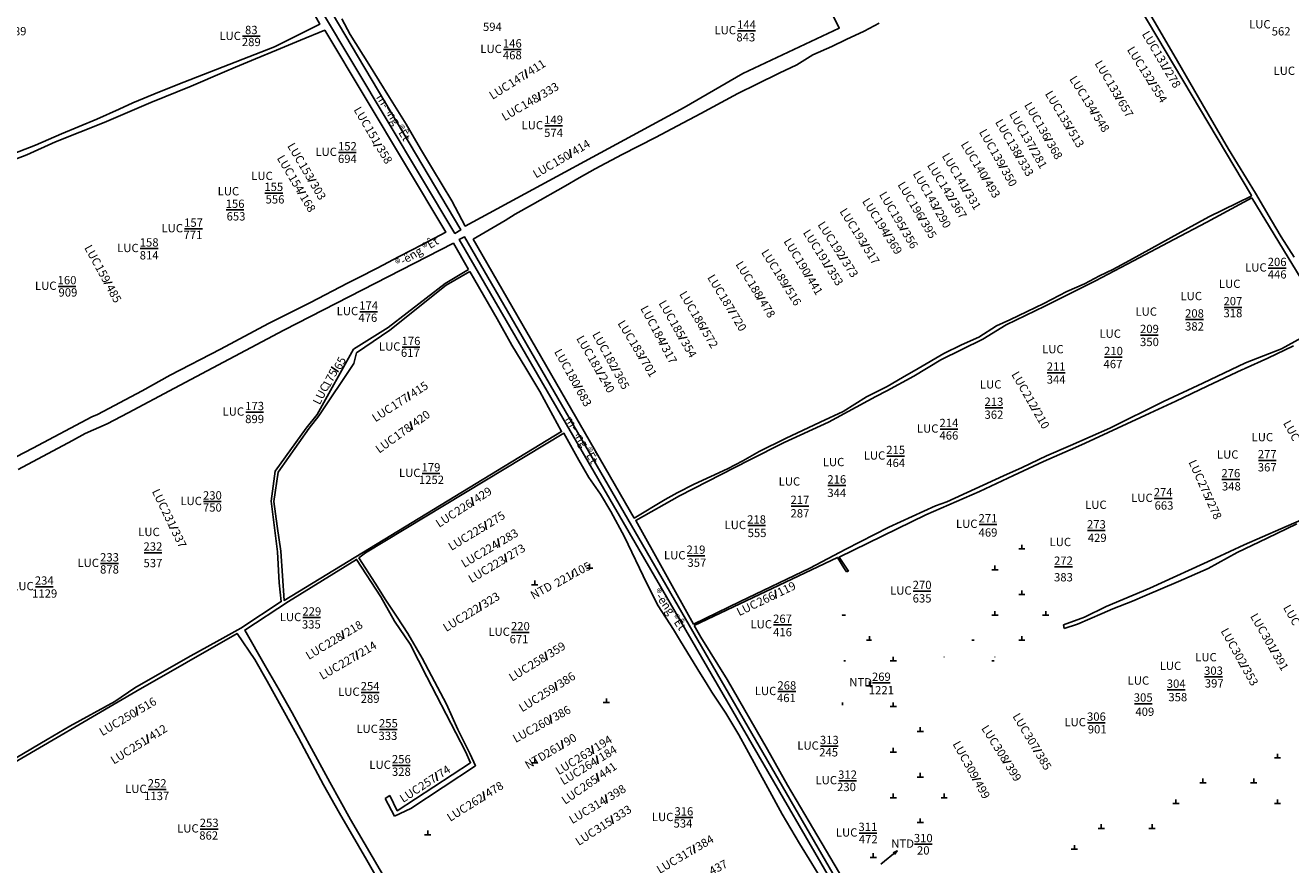
# Model space of a CAD drawing. Extents: x -4294967296 to 16226990, y -4294967296 to 21474836.
# Drawn here: x 612105 to 612411, y 2270120 to 2270323 of the extents above; entities that cross this region are included whole.
import ezdxf
from ezdxf.enums import TextEntityAlignment as Align

# ---------------------------------------------------------------- set-up
doc = ezdxf.new("R2010")
doc.units = 0
doc.header["$MEASUREMENT"] = 0
for name, color, linetype in [('11', 7, 'CONTINUOUS'), ('26', 7, 'CONTINUOUS'), ('27', 7, 'CONTINUOUS'), ('31', 7, 'CONTINUOUS'), ('32', 7, 'CONTINUOUS'), ('53', 7, 'CONTINUOUS'), ('54', 7, 'CONTINUOUS'), ('7', 7, 'CONTINUOUS')]:
    doc.layers.add(name, color=color, linetype=linetype)
doc.styles.add('txt', font='VNTIME.TTF', dxfattribs={"height": 0.2})

# ---------------------------------------------------------------- blocks, each defined once
blk = doc.blocks.new('*D2201')
at = {"layer": '11', "color": 62, "linetype": 'Continuous'}
blk.add_line((0, 0), (-3.98, -3.21), dxfattribs=at)
blk.add_lwpolyline([(-0.94, -0.43), (0, 0), (-0.62, -0.82)], dxfattribs=at)

msp = doc.modelspace()

# ---------------------------------------------------------------- linework, layer by layer
at = {"layer": '11', "color": 62, "linetype": 'Continuous'}
for p, q in [((612157.75, 2270320.19), (612162.04, 2270320.19)), ((612277.17, 2270321.48), (612281.45, 2270321.48)), ((612220.7, 2270316.96), (612224.99, 2270316.96)), ((612226.41, 2270310.08), (612225.97, 2270312.12)), ((612379.63, 2270312.21), (612381.68, 2270312.6)), ((612376.25, 2270308.58), (612378.29, 2270309.02)), ((612229.52, 2270304.67), (612229.14, 2270306.73)), ((612368.21, 2270305.12), (612370.26, 2270305.5)), ((612362.33, 2270301.49), (612364.37, 2270301.93)), ((612230.65, 2270298.56), (612234.94, 2270298.56)), ((612356.3, 2270297.83), (612358.35, 2270298.23)), ((612351.15, 2270295.04), (612353.2, 2270295.4)), ((612180.94, 2270292.15), (612185.22, 2270292.15)), ((612189.35, 2270293.77), (612191.4, 2270294.15)), ((612237.07, 2270290.87), (612236.69, 2270292.92)), ((612347.46, 2270292.84), (612349.52, 2270293.19)), ((612344.17, 2270290.93), (612346.22, 2270291.3)), ((612336.05, 2270285.66), (612338.1, 2270286.07)), ((612340.2, 2270288.5), (612342.26, 2270288.85)), ((612173.52, 2270285.23), (612175.57, 2270285.61)), ((612331.43, 2270282.82), (612333.48, 2270283.22)), ((612163.18, 2270282.37), (612167.47, 2270282.37)), ((612171.02, 2270282.28), (612173.07, 2270282.66)), ((612327.96, 2270280.65), (612330.01, 2270281.07)), ((612153.85, 2270278.28), (612158.13, 2270278.28)), ((612324.27, 2270278.46), (612326.33, 2270278.82)), ((612143.83, 2270273.73), (612148.12, 2270273.73)), ((612316.25, 2270273.48), (612318.3, 2270273.86)), ((612320.74, 2270275.9), (612322.79, 2270276.3)), ((612312.36, 2270272), (612314.4, 2270272.44)), ((612133.13, 2270268.96), (612137.42, 2270268.96)), ((612306.91, 2270269.56), (612308.96, 2270269.99)), ((612298.13, 2270264.46), (612300.17, 2270264.91)), ((612301.72, 2270266.41), (612303.75, 2270266.87)), ((612293.27, 2270262.27), (612295.32, 2270262.68)), ((612405.13, 2270264.26), (612409.41, 2270264.26)), ((612113.33, 2270259.86), (612117.61, 2270259.86)), ((612124.31, 2270260.52), (612126.37, 2270260.84)), ((612288.03, 2270259.66), (612290.07, 2270260.1)), ((612281.78, 2270256.76), (612283.83, 2270257.19)), ((612186.07, 2270253.75), (612190.35, 2270253.75)), ((612274.89, 2270253.53), (612276.94, 2270253.93)), ((612394.47, 2270254.8), (612398.76, 2270254.8)), ((612268.05, 2270249.48), (612270.1, 2270249.87)), ((612385.19, 2270251.84), (612389.48, 2270251.84)), ((612262.93, 2270247.22), (612264.99, 2270247.57)), ((612374.34, 2270248.1), (612378.62, 2270248.1)), ((612196.27, 2270245.2), (612200.55, 2270245.2)), ((612258.3, 2270245.84), (612260.37, 2270246.13)), ((612180.96, 2270239.25), (612179.19, 2270240.47)), ((612253.26, 2270242.49), (612255.31, 2270242.9)), ((612365.65, 2270242.77), (612369.94, 2270242.77)), ((612243.14, 2270238.73), (612245.2, 2270239.1)), ((612246.8, 2270239.62), (612248.86, 2270239.94)), ((612351.84, 2270239.03), (612356.12, 2270239.03)), ((612198.13, 2270232.4), (612197.66, 2270234.44)), ((612237.67, 2270235.45), (612239.73, 2270235.78)), ((612158.55, 2270229.51), (612162.84, 2270229.51)), ((612336.84, 2270230.55), (612341.12, 2270230.55)), ((612348.03, 2270230.06), (612350.09, 2270230.42)), ((612198.76, 2270225.29), (612198.19, 2270227.29)), ((612325.98, 2270225.42), (612330.27, 2270225.42)), ((612313.15, 2270218.92), (612317.44, 2270218.92)), ((612402.74, 2270217.9), (612407.03, 2270217.9)), ((612201.1, 2270214.73), (612205.38, 2270214.73)), ((612393.96, 2270213.31), (612398.24, 2270213.31)), ((612298.94, 2270211.82), (612303.23, 2270211.82)), ((612148.38, 2270207.95), (612152.67, 2270207.95)), ((612213.49, 2270206.96), (612213.03, 2270208.99)), ((612290.06, 2270206.89), (612294.34, 2270206.89)), ((612377.65, 2270208.71), (612381.93, 2270208.71)), ((612389.91, 2270208.48), (612391.99, 2270208.64)), ((612140.18, 2270201.53), (612142.26, 2270201.74)), ((612216.6, 2270201.18), (612216.18, 2270203.22)), ((612279.6, 2270202.16), (612283.88, 2270202.16)), ((612335.41, 2270202.44), (612339.69, 2270202.44)), ((612361.55, 2270200.98), (612365.83, 2270200.98)), ((612219.75, 2270196.99), (612219.36, 2270199.04)), ((612134.04, 2270195.63), (612138.33, 2270195.63)), ((612221.46, 2270193.32), (612221.06, 2270195.37)), ((612264.99, 2270194.86), (612269.28, 2270194.86)), ((612123.56, 2270193.02), (612127.85, 2270193.02)), ((612237.46, 2270189.7), (612237.34, 2270191.36)), ((612353.6, 2270192.21), (612357.89, 2270192.21)), ((612107.83, 2270187.42), (612112.12, 2270187.42)), ((612286.44, 2270184.59), (612286.23, 2270186.66)), ((612319.52, 2270186.36), (612323.8, 2270186.36)), ((612215.33, 2270181.66), (612214.91, 2270183.71)), ((612172.34, 2270179.97), (612176.63, 2270179.97)), ((612182.24, 2270174.84), (612181.84, 2270176.89)), ((612222.65, 2270176.42), (612226.93, 2270176.42)), ((612285.85, 2270178.21), (612290.14, 2270178.21)), ((612185.57, 2270169.9), (612185.2, 2270171.96)), ((612231.21, 2270169.68), (612230.78, 2270171.73)), ((612405.62, 2270171.74), (612407.68, 2270172.1)), ((612398.41, 2270168.13), (612400.47, 2270168.47)), ((612233.58, 2270162.37), (612233.14, 2270164.41)), ((612309.69, 2270164.22), (612313.98, 2270164.22)), ((612389.78, 2270165.68), (612394.06, 2270165.68)), ((612186.41, 2270161.94), (612190.7, 2270161.94)), ((612286.9, 2270162.13), (612291.18, 2270162.13)), ((612380.79, 2270162.55), (612385.07, 2270162.55)), ((612132.49, 2270156.37), (612132.11, 2270158.43)), ((612372.84, 2270159.21), (612377.12, 2270159.21)), ((612232.31, 2270154.48), (612231.99, 2270156.55)), ((612135.14, 2270149.74), (612134.71, 2270151.78)), ((612190.82, 2270153), (612195.1, 2270153)), ((612361.55, 2270154.61), (612365.83, 2270154.61)), ((612235.12, 2270148.4), (612234.73, 2270150.45)), ((612242.43, 2270147.11), (612242.01, 2270149.16)), ((612297.14, 2270148.97), (612301.43, 2270148.97)), ((612243.58, 2270144.69), (612243.16, 2270146.73)), ((612348.45, 2270147.72), (612350.5, 2270148.11)), ((612193.94, 2270144.34), (612198.23, 2270144.34)), ((612204.78, 2270140.65), (612204.31, 2270142.69)), ((612341.12, 2270144.92), (612343.16, 2270145.36)), ((612243.71, 2270140.46), (612243.17, 2270142.47)), ((612301.54, 2270140.62), (612305.82, 2270140.62)), ((612333.74, 2270140.88), (612335.8, 2270141.2)), ((612135.06, 2270138.52), (612139.34, 2270138.52)), ((612216.24, 2270135.97), (612215.8, 2270138.01)), ((612245.74, 2270135.27), (612245.33, 2270137.32)), ((612247.17, 2270130.23), (612246.71, 2270132.26)), ((612262.08, 2270131.75), (612266.37, 2270131.75)), ((612147.59, 2270128.99), (612151.88, 2270128.99)), ((612306.45, 2270128.02), (612310.73, 2270128.02)), ((612266.89, 2270123.16), (612266.51, 2270125.22)), ((612319.79, 2270125.31), (612324.08, 2270125.31))]:
    msp.add_line(p, q, dxfattribs=at)
at = {"layer": '26', "color": 3, "linetype": 'Continuous'}
for p, q in [((612378.45, 2270322.42), (612372.86, 2270331.9)), ((612183.75, 2270320.59), (612181.76, 2270324.41)), ((612307.72, 2270321.44), (612311.3, 2270323.33)), ((612188.22, 2270313.43), (612183.75, 2270320.59)), ((612303.38, 2270319.39), (612307.72, 2270321.44)), ((612378.45, 2270322.42), (612383.25, 2270314.16)), ((612160.93, 2270314.72), (612165.96, 2270316.85)), ((612165.96, 2270316.85), (612171.78, 2270319.24)), ((612295.29, 2270315.66), (612299.86, 2270317.73)), ((612299.86, 2270317.73), (612303.38, 2270319.39)), ((612156.07, 2270312.74), (612160.93, 2270314.72)), ((612193.23, 2270305.37), (612188.22, 2270313.43)), ((612291.46, 2270313.29), (612295.29, 2270315.66)), ((612383.25, 2270314.16), (612389.23, 2270303.87)), ((612145.41, 2270308.18), (612153.43, 2270311.57)), ((612153.43, 2270311.57), (612156.07, 2270312.74)), ((612281.83, 2270308.62), (612287.21, 2270311.3)), ((612287.21, 2270311.3), (612291.46, 2270313.29)), ((612135.71, 2270304.23), (612145.41, 2270308.18)), ((612143.67, 2270309.1), (612137.74, 2270306.78)), ((612277.26, 2270306.35), (612281.83, 2270308.62)), ((612137.74, 2270306.78), (612131.36, 2270304.15)), ((612197.25, 2270298.95), (612193.23, 2270305.37)), ((612273.21, 2270304.2), (612277.26, 2270306.35)), ((612128.01, 2270302.57), (612122.67, 2270300.22)), ((612135.71, 2270304.23), (612124.44, 2270299.36)), ((612131.36, 2270304.15), (612128.01, 2270302.57)), ((612262.7, 2270298.56), (612268.33, 2270301.55)), ((612268.33, 2270301.55), (612273.21, 2270304.2)), ((612389.23, 2270303.87), (612395.56, 2270292.97)), ((612124.44, 2270299.36), (612112.71, 2270294.68)), ((612122.67, 2270300.22), (612114.13, 2270296.63)), ((612200.67, 2270293.01), (612197.25, 2270298.95)), ((612257.39, 2270295.77), (612262.7, 2270298.56)), ((612114.13, 2270296.63), (612107.89, 2270293.92)), ((612249.36, 2270291.69), (612257.39, 2270295.77)), ((612107.89, 2270293.92), (612098.4, 2270290.29)), ((612112.71, 2270294.68), (612105.75, 2270291.57)), ((612203.6, 2270288.18), (612200.67, 2270293.01)), ((612402.07, 2270282.32), (612395.56, 2270292.97)), ((612242.81, 2270288.19), (612249.36, 2270291.69)), ((612208.26, 2270280.48), (612203.6, 2270288.18)), ((612235.63, 2270284.09), (612238.93, 2270286.01)), ((612238.93, 2270286.01), (612242.81, 2270288.19)), ((612227.68, 2270279.58), (612235.63, 2270284.09)), ((612390.3, 2270275.38), (612401.19, 2270281.19)), ((612390.8, 2270276.63), (612397.75, 2270280.03)), ((612405.93, 2270275.78), (612402.07, 2270282.32)), ((612221.09, 2270275.71), (612223.5, 2270277.26)), ((612223.5, 2270277.26), (612227.68, 2270279.58)), ((612390.3, 2270275.38), (612382.39, 2270271.18)), ((612383.35, 2270272.54), (612390.8, 2270276.63)), ((612408.27, 2270271.84), (612405.93, 2270275.78)), ((612382.39, 2270271.18), (612372.67, 2270266.03)), ((612377.09, 2270269.1), (612383.35, 2270272.54)), ((612411.39, 2270266.9), (612408.27, 2270271.84)), ((612201.18, 2270269.99), (612195.56, 2270267.08)), ((612371.66, 2270266.12), (612377.09, 2270269.1)), ((612190.23, 2270264.26), (612195.56, 2270267.08)), ((612372.67, 2270266.03), (612363.5, 2270261.19)), ((612367.62, 2270263.94), (612371.66, 2270266.12)), ((612183.14, 2270260.61), (612185.66, 2270261.91)), ((612185.66, 2270261.91), (612190.23, 2270264.26)), ((612213.78, 2270261.32), (612212.6, 2270263.42)), ((612360.78, 2270260.45), (612364.44, 2270262.4)), ((612364.44, 2270262.4), (612367.62, 2270263.94)), ((612174.19, 2270255.93), (612183.14, 2270260.61)), ((612219.22, 2270252.06), (612213.78, 2270261.32)), ((612350.98, 2270255.73), (612356.57, 2270258.59)), ((612363.5, 2270261.19), (612351.27, 2270255.1)), ((612356.57, 2270258.59), (612360.78, 2270260.45)), ((612164.03, 2270250.89), (612174.19, 2270255.93)), ((612347.02, 2270253.78), (612350.98, 2270255.73)), ((612351.27, 2270255.1), (612341.96, 2270250.59)), ((612342.85, 2270251.83), (612347.02, 2270253.78)), ((612152.49, 2270244.72), (612164.03, 2270250.89)), ((612222.69, 2270245.71), (612219.22, 2270252.06)), ((612335.35, 2270247.59), (612339.63, 2270250.31)), ((612341.96, 2270250.59), (612336.27, 2270247.12)), ((612339.63, 2270250.31), (612342.85, 2270251.83)), ((612167.72, 2270249.26), (612141.42, 2270235.31)), ((612336.27, 2270247.12), (612326.19, 2270242.18)), ((612331.13, 2270245.79), (612335.35, 2270247.59)), ((612140.37, 2270238.44), (612152.49, 2270244.72)), ((612175.79, 2270228.95), (612184.56, 2270244.68)), ((612226.07, 2270240.1), (612222.69, 2270245.71)), ((612320.71, 2270240.05), (612326.89, 2270243.65)), ((612326.89, 2270243.65), (612331.13, 2270245.79)), ((612408.32, 2270244.82), (612399.64, 2270241.39)), ((612405.01, 2270242.58), (612411.22, 2270245.48)), ((612326.19, 2270242.18), (612319.64, 2270238.18)), ((612399.64, 2270241.39), (612389.32, 2270236.54)), ((612133.6, 2270234.63), (612140.37, 2270238.44)), ((612229.45, 2270234.49), (612226.07, 2270240.1)), ((612319.64, 2270238.18), (612313.13, 2270234.64)), ((612313.22, 2270235.68), (612316.95, 2270237.85)), ((612316.95, 2270237.85), (612320.71, 2270240.05)), ((612398.91, 2270239.78), (612390.39, 2270235.76)), ((612141.42, 2270235.31), (612130.2, 2270229.36)), ((612308.22, 2270233.2), (612313.22, 2270235.68)), ((612310.51, 2270233.28), (612313.13, 2270234.64)), ((612389.32, 2270236.54), (612379.85, 2270232.1)), ((612390.39, 2270235.76), (612382.82, 2270232.15)), ((612310.51, 2270233.28), (612299.05, 2270227.13)), ((612302.59, 2270229.7), (612308.22, 2270233.2)), ((612379.85, 2270232.1), (612366.96, 2270225.7)), ((612376.54, 2270229.26), (612382.82, 2270232.15)), ((612121.49, 2270228.43), (612107.24, 2270220.81)), ((612130.2, 2270229.36), (612125.11, 2270226.74)), ((612297.1, 2270227.12), (612302.59, 2270229.7)), ((612376.54, 2270229.26), (612360.96, 2270222.08)), ((612299.05, 2270227.13), (612288.41, 2270222.22)), ((612288.75, 2270223.18), (612297.1, 2270227.12)), ((612366.96, 2270225.7), (612357.43, 2270221.46)), ((612103.69, 2270215.69), (612116.81, 2270222.72)), ((612288.41, 2270222.22), (612279.96, 2270217.91)), ((612282.4, 2270220.03), (612288.75, 2270223.18)), ((612107.24, 2270220.81), (612101.22, 2270217.67)), ((612278.46, 2270217.79), (612282.4, 2270220.03)), ((612357.43, 2270221.46), (612351.66, 2270219.02)), ((612238.92, 2270217.97), (612241.28, 2270213.79)), ((612279.96, 2270217.91), (612263.13, 2270209.36)), ((612266.72, 2270212.15), (612274.7, 2270215.86)), ((612274.7, 2270215.86), (612278.46, 2270217.79)), ((612350.95, 2270217.6), (612343.71, 2270214.21)), ((612165.34, 2270208), (612166.39, 2270215.08)), ((612244.12, 2270209.73), (612241.28, 2270213.79)), ((612334.42, 2270211), (612341.28, 2270214.19)), ((612343.71, 2270214.21), (612335.47, 2270210.39)), ((612246.57, 2270205.56), (612244.12, 2270209.73)), ((612259.69, 2270208.5), (612262.62, 2270210.04)), ((612262.62, 2270210.04), (612266.72, 2270212.15)), ((612335.47, 2270210.39), (612322.54, 2270204.74)), ((612327.66, 2270207.93), (612334.42, 2270211)), ((612165.34, 2270208), (612166.18, 2270202)), ((612249.9, 2270199.49), (612246.57, 2270205.56)), ((612408.15, 2270201.38), (612416.86, 2270205.2)), ((612167.01, 2270196), (612166.18, 2270202)), ((612303.27, 2270196.47), (612313.64, 2270201.76)), ((612399.29, 2270197.51), (612408.15, 2270201.38)), ((612412.02, 2270202.63), (612404.83, 2270199.16)), ((612255.27, 2270188.23), (612249.9, 2270199.49)), ((612399.29, 2270197.51), (612392.44, 2270194.3)), ((612404.83, 2270199.16), (612397.64, 2270195.7)), ((612294.61, 2270191.92), (612303.27, 2270196.47)), ((612397.64, 2270195.7), (612390.62, 2270191.82)), ((612185.84, 2270194.39), (612189.76, 2270188.25)), ((612277.81, 2270183.86), (612294.61, 2270191.92)), ((612303.46, 2270191), (612302.78, 2270192)), ((612376.61, 2270187.06), (612392.44, 2270194.3)), ((612383.46, 2270188.72), (612390.62, 2270191.82)), ((612303.46, 2270191), (612303.88, 2270191.15)), ((612375.34, 2270185.2), (612383.46, 2270188.72)), ((612189.76, 2270188.25), (612192.35, 2270184.2)), ((612255.27, 2270188.23), (612257.99, 2270182.78)), ((612366.02, 2270182.63), (612376.61, 2270187.06)), ((612191.14, 2270185.02), (612194.44, 2270179.14)), ((612192.35, 2270184.2), (612195.06, 2270180.07)), ((612257.99, 2270182.78), (612261.71, 2270177.08)), ((612194.44, 2270179.14), (612198.25, 2270173.54)), ((612195.06, 2270180.07), (612197.66, 2270176.13)), ((612157.36, 2270177.41), (612152.28, 2270174.64)), ((612197.66, 2270176.13), (612201.13, 2270170.2)), ((612261.71, 2270177.08), (612263.42, 2270174.28)), ((612268.3, 2270175.26), (612266.68, 2270178.11)), ((612355.73, 2270178.22), (612355.89, 2270177.38)), ((612355.89, 2270177.38), (612359.11, 2270178.36)), ((612152.28, 2270174.64), (612144.59, 2270170.35)), ((612198.25, 2270173.54), (612202.27, 2270165.72)), ((612263.42, 2270174.28), (612268.2, 2270166.45)), ((612268.3, 2270175.26), (612274.64, 2270165.03)), ((612144.59, 2270170.35), (612131.78, 2270163.02)), ((612160.74, 2270169.85), (612163.71, 2270164.63)), ((612163.23, 2270168.34), (612166.64, 2270162.56)), ((612163.71, 2270164.63), (612171.3, 2270150.95)), ((612202.27, 2270165.72), (612206.91, 2270156.7)), ((612268.2, 2270166.45), (612269.56, 2270164.26)), ((612269.56, 2270164.26), (612270.99, 2270161.97)), ((612274.64, 2270165.03), (612284.39, 2270148.14)), ((612131.78, 2270163.02), (612126.98, 2270159.72)), ((612166.64, 2270162.56), (612169.76, 2270157.02)), ((612270.99, 2270161.97), (612274.34, 2270156.92)), ((612126.98, 2270159.72), (612116.15, 2270153.77)), ((612207, 2270159.13), (612209.67, 2270153.01)), ((612169.76, 2270157.02), (612173.9, 2270149.27)), ((612206.91, 2270156.7), (612211.55, 2270147.69)), ((612274.34, 2270156.92), (612277.48, 2270151.71)), ((612116.15, 2270153.77), (612110.69, 2270150.55)), ((612209.67, 2270153.01), (612212.69, 2270147.01)), ((612277.48, 2270151.71), (612279.3, 2270148.37)), ((612103.19, 2270146.14), (612110.69, 2270150.55)), ((612171.3, 2270150.95), (612177.34, 2270139.65)), ((612173.9, 2270149.27), (612178.84, 2270140.3)), ((612279.3, 2270148.37), (612284.49, 2270138.9)), ((612284.39, 2270148.14), (612289.23, 2270139.6)), ((612177.34, 2270139.65), (612181.2, 2270132.83)), ((612178.84, 2270140.3), (612183.79, 2270131.32)), ((612289.23, 2270139.6), (612294.39, 2270130.71)), ((612193.33, 2270137.08), (612192.18, 2270136.37)), ((612284.49, 2270138.9), (612287.9, 2270132.56)), ((612192.18, 2270136.37), (612194.41, 2270132.08)), ((612194.41, 2270132.08), (612198.37, 2270133.97)), ((612181.2, 2270132.83), (612187.78, 2270121.48)), ((612183.79, 2270131.32), (612202.43, 2270099.63)), ((612287.9, 2270132.56), (612292.07, 2270125.54)), ((612294.39, 2270130.71), (612304.77, 2270113.26)), ((612292.07, 2270125.54), (612295.05, 2270120.65)), ((612187.78, 2270121.48), (612192.89, 2270112.5))]:
    msp.add_line(p, q, dxfattribs=at)
for points in [[(612397.75, 2270280.03), (612400.99, 2270281.62), (612401.07, 2270281.8), (612361.72, 2270347.99), (612358.59, 2270346.52)], [(612264.27, 2270302.97), (612278.47, 2270311.21), (612301.69, 2270322.14), (612298.05, 2270329.64), (612296.44, 2270332.88)], [(612172.72, 2270329.88), (612176.41, 2270323.06), (612165.51, 2270317.65), (612143.67, 2270309.1)], [(612171.78, 2270319.24), (612177.6, 2270321.63), (612206.8, 2270272.9), (612201.18, 2270269.99)], [(612264.27, 2270302.97), (612211.5, 2270274.38), (612208.26, 2270280.48)], [(612105.75, 2270291.57), (612094.52, 2270287.32), (612092.14, 2270285.92)], [(612408.32, 2270244.82), (612419.59, 2270251), (612401.19, 2270281.19)], [(612259.69, 2270208.5), (612252.24, 2270203.99), (612213.41, 2270271.21), (612221.09, 2270275.71)], [(612167.72, 2270249.26), (612208.64, 2270270.24), (612212.26, 2270263.96)], [(612212.26, 2270263.96), (612206.63, 2270260.59), (612192.93, 2270249.95), (612184.56, 2270244.68)], [(612212.6, 2270263.42), (612206.88, 2270260.14), (612193.28, 2270249.33), (612185.26, 2270243.8), (612184.65, 2270241.28)], [(612166.39, 2270215.08), (612173.89, 2270225.67), (612176.18, 2270228.62), (612184.65, 2270241.28)], [(612405.01, 2270242.58), (612399.28, 2270239.95), (612399.25, 2270239.93), (612398.91, 2270239.78)], [(612121.49, 2270228.43), (612122.78, 2270228.98), (612133.6, 2270234.63)], [(612229.45, 2270234.49), (612234.74, 2270224.83), (612167.79, 2270184.14), (612167.01, 2270196)], [(612166.66, 2270188.34), (612166.23, 2270195.87), (612164.71, 2270208.04), (612165.69, 2270215.31), (612173.1, 2270225.67), (612175.79, 2270228.95)], [(612116.81, 2270222.72), (612119.85, 2270224.35), (612125.11, 2270226.74)], [(612238.92, 2270217.97), (612235.29, 2270224.43), (612187.46, 2270195.61), (612185.84, 2270194.39)], [(612360.96, 2270222.08), (612358.62, 2270221.01), (612350.95, 2270217.6)], [(612341.28, 2270214.19), (612345.75, 2270216.2), (612351.66, 2270219.02)], [(612263.13, 2270209.36), (612252.61, 2270203.42), (612266.54, 2270178.42), (612277.81, 2270183.86)], [(612313.64, 2270201.76), (612324.85, 2270206.92), (612327.66, 2270207.93)], [(612322.54, 2270204.74), (612301.66, 2270194.59), (612303.88, 2270191.15)], [(612302.78, 2270192), (612301.22, 2270194.49), (612266.68, 2270178.11)], [(612163.23, 2270168.34), (612158.34, 2270176.99), (612168.88, 2270183.84), (612185.28, 2270194.02), (612191.14, 2270185.02)], [(612157.36, 2270177.41), (612167.13, 2270183.84), (612166.66, 2270188.34)], [(612355.73, 2270178.22), (612360.8, 2270180.06), (612366.02, 2270182.63)], [(612367.69, 2270182.08), (612372.39, 2270183.93), (612375.34, 2270185.2)], [(612359.11, 2270178.36), (612365.06, 2270180.97), (612367.69, 2270182.08)], [(612160.74, 2270169.85), (612156.48, 2270176.16), (612132.08, 2270162.19), (612099.31, 2270143.01), (612096.92, 2270140.86)], [(612201.13, 2270170.2), (612203.35, 2270165.96), (612207, 2270159.13)], [(612211.55, 2270147.69), (612212.8, 2270144.99), (612195.11, 2270133.4), (612193.33, 2270137.08)], [(612212.69, 2270147.01), (612213.96, 2270144.24), (612198.37, 2270133.97)], [(612295.05, 2270120.65), (612297.69, 2270116.33), (612300.69, 2270111.48)]]:
    msp.add_lwpolyline(points, dxfattribs=at)
at = {"layer": '31', "color": 132, "linetype": 'Continuous'}
for points in [[(612139.42, 2270393.11), (612210.39, 2270273.46), (612209.01, 2270272.65), (612135.94, 2270394.69)], [(612368.5, 2270000), (612211.28, 2270271.82), (612210.02, 2270271.13), (612371.65, 2269992.51), (612372.43, 2269993.21), (612368.5, 2270000)]]:
    msp.add_lwpolyline(points, dxfattribs=at)
at = {"layer": '7', "color": 12, "linetype": 'Continuous'}
for p, q in [((612345.72, 2270196.54), (612345.72, 2270197.54)), ((612344.97, 2270196.54), (612345.72, 2270196.54)), ((612345.72, 2270196.54), (612346.47, 2270196.54)), ((612240.74, 2270191.92), (612241.49, 2270191.92)), ((612241.49, 2270191.92), (612241.49, 2270192.92)), ((612241.49, 2270191.92), (612242.24, 2270191.92)), ((612338.47, 2270191.54), (612339.22, 2270191.54)), ((612339.22, 2270191.54), (612339.22, 2270192.54)), ((612339.22, 2270191.54), (612339.97, 2270191.54)), ((612228.24, 2270187.9), (612228.24, 2270188.9)), ((612227.49, 2270187.9), (612228.24, 2270187.9)), ((612228.24, 2270187.9), (612228.99, 2270187.9)), ((612344.97, 2270185.54), (612345.72, 2270185.54)), ((612345.72, 2270185.54), (612345.72, 2270186.54)), ((612345.72, 2270185.54), (612346.47, 2270185.54)), ((612302.36, 2270180.54), (612302.47, 2270180.54)), ((612302.47, 2270180.54), (612302.47, 2270180.66)), ((612302.47, 2270180.54), (612303.22, 2270180.54)), ((612338.47, 2270180.54), (612339.22, 2270180.54)), ((612339.22, 2270180.54), (612339.22, 2270181.54)), ((612339.22, 2270180.54), (612339.97, 2270180.54)), ((612350.72, 2270180.54), (612351.47, 2270180.54)), ((612351.47, 2270180.54), (612351.47, 2270181.54)), ((612351.47, 2270180.54), (612352.22, 2270180.54)), ((612308.22, 2270174.54), (612308.97, 2270174.54)), ((612308.97, 2270174.54), (612308.97, 2270175.54)), ((612308.97, 2270174.54), (612309.45, 2270174.54)), ((612333.67, 2270174.54), (612334.22, 2270174.54)), ((612344.97, 2270174.54), (612345.72, 2270174.54)), ((612345.72, 2270174.54), (612345.72, 2270175.54)), ((612345.72, 2270174.54), (612346.47, 2270174.54)), ((612314.72, 2270169.54), (612314.72, 2270170.54)), ((612326.97, 2270170.41), (612326.97, 2270170.54)), ((612339.22, 2270170.47), (612339.22, 2270170.54)), ((612302.82, 2270169.54), (612303.22, 2270169.54)), ((612313.97, 2270169.54), (612314.72, 2270169.54)), ((612314.72, 2270169.54), (612315.47, 2270169.54)), ((612338.47, 2270169.54), (612339.02, 2270169.54)), ((612308.97, 2270163.54), (612308.97, 2270164.54)), ((612308.22, 2270163.54), (612308.97, 2270163.54)), ((612308.97, 2270163.54), (612309.72, 2270163.54)), ((612244.78, 2270159.51), (612245.53, 2270159.51)), ((612245.53, 2270159.51), (612245.53, 2270160.51)), ((612245.53, 2270159.51), (612246.28, 2270159.51)), ((612302.47, 2270158.9), (612302.47, 2270159.54)), ((612313.97, 2270158.54), (612314.72, 2270158.54)), ((612314.72, 2270158.54), (612314.72, 2270159.54)), ((612314.72, 2270158.54), (612315.47, 2270158.54)), ((612320.47, 2270152.54), (612321.22, 2270152.54)), ((612321.22, 2270152.54), (612321.22, 2270153.54)), ((612321.22, 2270152.54), (612321.97, 2270152.54)), ((612228.24, 2270144.99), (612228.24, 2270145.99)), ((612313.97, 2270147.54), (612314.72, 2270147.54)), ((612314.72, 2270147.54), (612314.72, 2270148.54)), ((612314.72, 2270147.54), (612315.47, 2270147.54)), ((612406.62, 2270146.14), (612407.37, 2270146.14)), ((612407.37, 2270146.14), (612407.37, 2270147.14)), ((612407.37, 2270146.14), (612408.12, 2270146.14)), ((612227.49, 2270144.99), (612228.24, 2270144.99)), ((612228.24, 2270144.99), (612228.99, 2270144.99)), ((612321.22, 2270141.54), (612321.22, 2270142.54)), ((612320.47, 2270141.54), (612321.22, 2270141.54)), ((612321.22, 2270141.54), (612321.97, 2270141.54)), ((612388.62, 2270140.14), (612389.37, 2270140.14)), ((612389.37, 2270140.14), (612389.37, 2270141.14)), ((612389.37, 2270140.14), (612390.12, 2270140.14)), ((612400.87, 2270140.14), (612401.62, 2270140.14)), ((612401.62, 2270140.14), (612401.62, 2270141.14)), ((612401.62, 2270140.14), (612402.37, 2270140.14)), ((612313.97, 2270136.54), (612314.72, 2270136.54)), ((612314.72, 2270136.54), (612314.72, 2270137.54)), ((612314.72, 2270136.54), (612315.47, 2270136.54)), ((612326.22, 2270136.54), (612326.97, 2270136.54)), ((612326.97, 2270136.54), (612326.97, 2270137.54)), ((612326.97, 2270136.54), (612327.72, 2270136.54)), ((612382.12, 2270135.14), (612382.87, 2270135.14)), ((612382.87, 2270135.14), (612382.87, 2270136.14)), ((612382.87, 2270135.14), (612383.62, 2270135.14)), ((612406.62, 2270135.14), (612407.37, 2270135.14)), ((612407.37, 2270135.14), (612407.37, 2270136.14)), ((612407.37, 2270135.14), (612408.12, 2270135.14)), ((612320.47, 2270130.54), (612321.22, 2270130.54)), ((612321.22, 2270130.54), (612321.22, 2270131.54)), ((612321.22, 2270130.54), (612321.97, 2270130.54)), ((612201.69, 2270127.6), (612202.44, 2270127.6)), ((612202.44, 2270127.6), (612202.44, 2270128.6)), ((612202.44, 2270127.6), (612203.19, 2270127.6)), ((612364.12, 2270129.14), (612364.87, 2270129.14)), ((612364.87, 2270129.14), (612364.87, 2270130.14)), ((612364.87, 2270129.14), (612365.62, 2270129.14)), ((612376.37, 2270129.14), (612377.12, 2270129.14)), ((612377.12, 2270129.14), (612377.12, 2270130.14)), ((612377.12, 2270129.14), (612377.87, 2270129.14)), ((612358.37, 2270124.14), (612358.37, 2270125.14)), ((612309.14, 2270122.14), (612309.89, 2270122.14)), ((612309.89, 2270122.14), (612309.89, 2270123.14)), ((612309.89, 2270122.14), (612310.64, 2270122.14)), ((612357.62, 2270124.14), (612358.37, 2270124.14)), ((612358.37, 2270124.14), (612359.12, 2270124.14))]:
    msp.add_line(p, q, dxfattribs=at)

# ---------------------------------------------------------------- block references
at = {"layer": '11', "color": 62, "linetype": 'Continuous'}
msp.add_blockref('*D2201', (612315.65, 2270123.71), dxfattribs=at)

# ---------------------------------------------------------------- texts
at = {"layer": '11', "color": 62, "linetype": 'Continuous', "style": 'txt'}
for s, p in [('83', (612159.9, 2270320.69)), ('144', (612279.31, 2270321.98)), ('146', (612222.85, 2270317.46)), ('149', (612232.79, 2270299.06)), ('152', (612183.08, 2270292.65)), ('155', (612165.32, 2270282.87)), ('156', (612155.99, 2270278.78)), ('157', (612145.97, 2270274.23)), ('158', (612135.27, 2270269.46)), ('206', (612407.27, 2270264.76)), ('160', (612115.47, 2270260.36)), ('174', (612188.21, 2270254.25)), ('207', (612396.61, 2270255.3)), ('208', (612387.34, 2270252.34)), ('209', (612376.48, 2270248.6)), ('176', (612198.41, 2270245.7)), ('210', (612367.8, 2270243.27)), ('211', (612353.98, 2270239.53)), ('173', (612160.7, 2270230.01)), ('213', (612338.98, 2270231.05)), ('214', (612328.12, 2270225.92)), ('215', (612315.29, 2270219.42)), ('277', (612404.88, 2270218.4)), ('179', (612203.24, 2270215.23)), ('276', (612396.1, 2270213.81)), ('216', (612301.08, 2270212.32)), ('230', (612150.52, 2270208.45)), ('274', (612379.79, 2270209.21)), ('217', (612292.2, 2270207.39)), ('218', (612281.74, 2270202.66)), ('271', (612337.55, 2270202.94)), ('273', (612363.69, 2270201.48)), ('232', (612136.19, 2270196.13)), ('233', (612125.71, 2270193.52)), ('219', (612267.13, 2270195.36)), ('272', (612355.74, 2270192.71)), ('234', (612109.97, 2270187.92)), ('270', (612321.66, 2270186.86)), ('229', (612174.49, 2270180.47)), ('267', (612288, 2270178.71)), ('220', (612224.79, 2270176.92)), ('303', (612391.92, 2270166.18)), ('254', (612188.55, 2270162.44)), ('268', (612289.04, 2270162.63)), ('269', (612311.83, 2270164.72)), ('304', (612382.93, 2270163.05)), ('305', (612374.98, 2270159.71)), ('255', (612192.96, 2270153.5)), ('306', (612363.69, 2270155.11)), ('313', (612299.29, 2270149.47)), ('256', (612196.09, 2270144.84)), ('312', (612303.68, 2270141.12)), ('252', (612137.2, 2270139.02)), ('316', (612264.22, 2270132.25)), ('253', (612149.74, 2270129.49)), ('311', (612308.59, 2270128.52)), ('310', (612321.94, 2270125.81))]:
    msp.add_text(s, height=2, dxfattribs=at).set_placement(p, align=Align.CENTER)
for s, rotation, p in [('131', 300.6383, (612377.33, 2270316.09)), ('147', 32.2091, (612222.61, 2270307.69)), ('132', 302.1921, (612373.86, 2270312.39)), ('133', 300.4666, (612365.93, 2270308.99)), ('148', 30.4621, (612225.64, 2270302.39)), ('134', 302.1527, (612359.94, 2270305.3)), ('135', 300.9909, (612353.98, 2270301.69)), ('151', 300.4704, (612187.24, 2270297.82)), ('136', 299.9026, (612348.9, 2270298.94)), ('138', 300.1813, (612341.9, 2270294.82)), ('137', 299.5213, (612345.24, 2270296.76)), ('150', 30.4167, (612233.19, 2270288.59)), ('139', 299.6309, (612337.98, 2270292.41)), ('153', 300.4704, (612171.24, 2270289.11)), ('140', 301.31, (612333.71, 2270289.5)), ('154', 300.5158, (612168.74, 2270286.16)), ('141', 300.9909, (612329.12, 2270286.68)), ('143', 299.9888, (612322.02, 2270282.36)), ('142', 301.6721, (612325.6, 2270284.48)), ('196', 300.888, (612318.43, 2270279.76)), ('195', 300.6776, (612313.95, 2270277.35)), ('193', 301.9965, (612304.53, 2270273.38)), ('194', 302.1099, (612309.97, 2270275.82)), ('192', 302.7199, (612299.28, 2270270.19)), ('191', 302.3184, (612295.73, 2270268.26)), ('159', 298.6899, (612122.15, 2270264.47)), ('190', 301.0567, (612290.95, 2270266.13)), ('189', 302.0778, (612285.64, 2270263.47)), ('188', 301.6635, (612279.42, 2270260.59)), ('187', 301.0768, (612272.57, 2270257.39)), ('186', 300.5451, (612265.76, 2270253.36)), ('184', 297.9544, (612256.19, 2270249.81)), ('185', 299.6502, (612260.7, 2270251.13)), ('183', 301.0988, (612250.94, 2270246.35)), ('181', 299.9458, (612240.9, 2270242.63)), ('182', 298.7319, (612244.63, 2270243.57)), ('175', 62.6114, (612178.74, 2270235.23)), ('180', 299.0278, (612235.48, 2270239.39)), ('212', 299.7714, (612345.79, 2270233.97)), ('177', 32.8352, (612194.35, 2270229.96)), ('178', 35.8594, (612195.11, 2270222.65)), ('275', 294.2508, (612388.06, 2270212.58)), ('226', 32.7715, (612209.71, 2270204.52)), ('231', 295.8253, (612138.22, 2270205.58)), ('225', 31.3255, (612212.75, 2270198.84)), ('224', 30.6582, (612215.88, 2270194.7)), ('223', 30.9366, (612217.6, 2270191.01)), ('221', 29.9708, (612233.72, 2270187.24)), ('266', 25.7016, (612282.38, 2270182.63)), ('222', 31.5801, (612211.5, 2270179.3)), ('228', 31.0024, (612178.38, 2270172.52)), ('301', 299.8856, (612403.38, 2270175.64)), ('227', 30.2798, (612181.69, 2270167.63)), ('258', 31.6739, (612227.38, 2270167.32)), ('302', 299.1831, (612396.21, 2270172.06)), ('259', 32.1096, (612229.77, 2270159.97)), ('250', 30.5028, (612128.61, 2270154.09)), ('260', 28.7352, (612228.37, 2270152.32)), ('307', 300.7898, (612346.14, 2270151.58)), ('251', 31.8985, (612131.32, 2270147.36)), ('261', 30.8006, (612231.26, 2270146.1)), ('308', 302.1527, (612338.72, 2270148.73)), ('263', 31.674, (612238.6, 2270144.75)), ('264', 31.5801, (612239.74, 2270142.33)), ('309', 298.9284, (612331.56, 2270144.81)), ('257', 33.1298, (612201.01, 2270138.19)), ('265', 34.733, (612240.01, 2270137.89)), ('262', 32.1316, (612212.43, 2270133.57)), ('314', 31.2594, (612241.89, 2270132.93)), ('315', 32.6897, (612243.38, 2270127.8)), ('317', 30.5523, (612263.01, 2270120.88))]:
    msp.add_text(s, height=2, rotation=rotation, dxfattribs=at).set_placement(p)
at = {"layer": '27', "color": 1, "linetype": 'Continuous', "style": 'txt', "oblique": 15}
for rotation, p in [(30.8721, (612199.99, 2270267.91)), (304.794, (612260.52, 2270181.81))]:
    msp.add_text('®\xadêng ®Êt', height=2, rotation=rotation, dxfattribs=at).set_placement(p, align=Align.MIDDLE)
at = {"layer": '32', "color": 253, "linetype": 'Continuous', "style": 'txt', "oblique": 15}
for rotation, p in [(302.1523, (612193.94, 2270300.47)), (300.2113, (612239.35, 2270222.73))]:
    msp.add_text('m\xad¬ng ®Êt', height=2, rotation=rotation, dxfattribs=at).set_placement(p, align=Align.MIDDLE)
at = {"layer": '53', "color": 212, "linetype": 'Continuous', "style": 'txt'}
for s, p in [('LUC', (612271.59, 2270320.64)), ('LUC', (612400.51, 2270322.07)), ('LUC', (612152.21, 2270319.27)), ('LUC', (612215.13, 2270316.13)), ('LUC', (612406.41, 2270310.85)), ('LUC', (612225.08, 2270297.73)), ('LUC', (612175.36, 2270291.31)), ('LUC', (612159.9, 2270285.51)), ('LUC', (612151.79, 2270281.8)), ('LUC', (612138.25, 2270272.89)), ('LUC', (612127.56, 2270268.12)), ('LUC', (612399.55, 2270263.43)), ('LUC', (612107.75, 2270259.02)), ('LUC', (612383.96, 2270256.53)), ('LUC', (612393.24, 2270259.48)), ('LUC', (612180.49, 2270252.91)), ('LUC', (612373.11, 2270252.78)), ('LUC', (612364.42, 2270247.46)), ('LUC', (612190.69, 2270244.36)), ('LUC', (612350.6, 2270243.71)), ('LUC', (612335.6, 2270235.23)), ('LUC', (612152.98, 2270228.67)), ('LUC', (612320.41, 2270224.58)), ('LUC', (612401.12, 2270222.5)), ('LUC', (612307.58, 2270218.08)), ('LUC', (612392.76, 2270218.32)), ('LUC', (612195.52, 2270213.89)), ('LUC', (612297.71, 2270216.5)), ('LUC', (612287.07, 2270211.82)), ('LUC', (612372.07, 2270207.87)), ('LUC', (612142.8, 2270207.11)), ('LUC', (612360.97, 2270206.2)), ('LUC', (612329.83, 2270201.61)), ('LUC', (612132.64, 2270199.64)), ('LUC', (612274.02, 2270201.32)), ('LUC', (612352.4, 2270197.22)), ('LUC', (612259.42, 2270194.02)), ('LUC', (612117.99, 2270192.18)), ('LUC', (612102.25, 2270186.58)), ('LUC', (612313.94, 2270185.52)), ('LUC', (612166.77, 2270179.13)), ('LUC', (612280.28, 2270177.38)), ('LUC', (612217.07, 2270175.58)), ('LUC', (612387.53, 2270169.44)), ('LUC', (612378.95, 2270167.35)), ('NTD', (612304.11, 2270163.38)), ('LUC', (612371.22, 2270163.8)), ('LUC', (612180.84, 2270161.11)), ('LUC', (612281.32, 2270161.29)), ('LUC', (612355.97, 2270153.77)), ('LUC', (612185.24, 2270152.16)), ('LUC', (612291.57, 2270148.13)), ('LUC', (612188.37, 2270143.5)), ('LUC', (612129.48, 2270137.68)), ('LUC', (612295.96, 2270139.78)), ('LUC', (612256.5, 2270130.91)), ('LUC', (612142.02, 2270128.15)), ('LUC', (612300.87, 2270127.18)), ('NTD', (612314.22, 2270124.47))]:
    msp.add_text(s, height=2, dxfattribs=at).set_placement(p)
for s, rotation, p in [('LUC', 300.6383, (612374.59, 2270320.71)), ('LUC', 302.1921, (612370.99, 2270316.93)), ('LUC', 300.4666, (612363.2, 2270313.63)), ('LUC', 302.1527, (612357.08, 2270309.85)), ('LUC', 32.2091, (612218.06, 2270304.82)), ('LUC', 299.9026, (612346.22, 2270303.6)), ('LUC', 300.9909, (612351.22, 2270306.29)), ('LUC', 300.4704, (612184.51, 2270302.45)), ('LUC', 30.4621, (612221.01, 2270299.67)), ('LUC', 299.5213, (612342.59, 2270301.44)), ('LUC', 300.1813, (612339.2, 2270299.47)), ('LUC', 299.6309, (612335.32, 2270297.08)), ('LUC', 300.4704, (612168.51, 2270293.74)), ('LUC', 300.9909, (612326.35, 2270291.29)), ('LUC', 301.31, (612330.92, 2270294.09)), ('LUC', 300.5158, (612166.01, 2270290.79)), ('LUC', 30.4167, (612228.56, 2270285.87)), ('LUC', 301.6721, (612322.78, 2270289.05)), ('LUC', 299.9888, (612319.34, 2270287.01)), ('LUC', 300.888, (612315.67, 2270284.37)), ('LUC', 302.1099, (612307.11, 2270280.37)), ('LUC', 300.6776, (612311.21, 2270281.97)), ('LUC', 301.9965, (612301.68, 2270277.93)), ('LUC', 302.7199, (612296.38, 2270274.72)), ('LUC', 301.0567, (612288.18, 2270270.73)), ('LUC', 302.3184, (612292.85, 2270272.81)), ('LUC', 298.6899, (612119.57, 2270269.18)), ('LUC', 302.0778, (612282.78, 2270268.03)), ('LUC', 301.6635, (612276.6, 2270265.17)), ('LUC', 301.0768, (612269.79, 2270261.99)), ('LUC', 300.5451, (612263.03, 2270257.99)), ('LUC', 299.6502, (612258.05, 2270255.8)), ('LUC', 297.9544, (612253.67, 2270254.56)), ('LUC', 301.0988, (612248.16, 2270250.95)), ('LUC', 299.9458, (612238.21, 2270247.29)), ('LUC', 298.7319, (612242.05, 2270248.28)), ('LUC', 299.0278, (612232.87, 2270244.09)), ('LUC', 299.7714, (612343.12, 2270238.63)), ('LUC', 62.6114, (612176.4, 2270231.13)), ('LUC', 32.8352, (612189.83, 2270227.05)), ('LUC', 298.6363, (612408.65, 2270226.88)), ('LUC', 35.8594, (612190.76, 2270219.5)), ('LUC', 294.2508, (612385.86, 2270217.48)), ('LUC', 295.8253, (612135.88, 2270210.42)), ('LUC', 32.7715, (612205.19, 2270201.61)), ('LUC', 31.3255, (612208.16, 2270196.04)), ('LUC', 30.6582, (612211.26, 2270191.96)), ('LUC', 30.9366, (612212.99, 2270188.25)), ('NTD', 28.805, (612227.93, 2270184.3)), ('LUC', 25.7016, (612277.54, 2270180.3)), ('LUC', 299.593, (612408.65, 2270182.39)), ('LUC', 31.5801, (612206.92, 2270176.49)), ('LUC', 299.8856, (612400.7, 2270180.3)), ('LUC', 299.1831, (612393.59, 2270176.75)), ('LUC', 31.0024, (612173.78, 2270169.75)), ('LUC', 30.2798, (612177.04, 2270164.92)), ('LUC', 31.6739, (612222.8, 2270164.5)), ('LUC', 32.1096, (612225.22, 2270157.12)), ('LUC', 30.5028, (612123.98, 2270151.36)), ('LUC', 300.7898, (612343.39, 2270156.2)), ('LUC', 28.7352, (612223.65, 2270149.73)), ('LUC', 302.1527, (612335.86, 2270153.28)), ('LUC', 31.8985, (612126.76, 2270144.52)), ('LUC', 298.9284, (612328.96, 2270149.52)), ('NTD', 30.8006, (612226.64, 2270143.35)), ('LUC', 31.674, (612234.03, 2270141.93)), ('LUC', 31.5801, (612235.17, 2270139.51)), ('LUC', 33.1298, (612196.51, 2270135.26)), ('LUC', 34.733, (612235.59, 2270134.83)), ('LUC', 32.1316, (612207.88, 2270130.71)), ('LUC', 31.2594, (612237.3, 2270130.15)), ('LUC', 32.6897, (612238.86, 2270124.89)), ('LUC', 30.5523, (612258.39, 2270118.14))]:
    msp.add_text(s, height=2, rotation=rotation, dxfattribs=at).set_placement(p)
at = {"layer": '54', "color": 32, "linetype": 'Continuous', "style": 'txt'}
for s, p in [('594', (612218.04, 2270321.46)), ('589', (612103.41, 2270320.4)), ('289', (612159.9, 2270317.8)), ('843', (612279.15, 2270318.93)), ('562', (612408.23, 2270320.36)), ('468', (612222.85, 2270314.61)), ('574', (612232.79, 2270295.89)), ('694', (612183.08, 2270289.62)), ('556', (612165.62, 2270279.84)), ('653', (612156.22, 2270275.75)), ('771', (612145.82, 2270271.27)), ('814', (612135.27, 2270266.35)), ('446', (612407.27, 2270261.75)), ('909', (612115.69, 2270257.4)), ('476', (612188, 2270251.3)), ('318', (612396.61, 2270252.41)), ('382', (612387.34, 2270249.21)), ('350', (612376.48, 2270245.46)), ('617', (612198.25, 2270242.86)), ('467', (612367.68, 2270240.13)), ('344', (612353.98, 2270236.4)), ('899', (612160.7, 2270226.88)), ('362', (612338.98, 2270227.92)), ('466', (612328.12, 2270222.91)), ('464', (612315.29, 2270216.29)), ('367', (612404.88, 2270215.23)), ('1252', (612203.35, 2270212.21)), ('344', (612301.08, 2270209.06)), ('348', (612396.23, 2270210.64)), ('750', (612150.52, 2270205.54)), ('663', (612379.98, 2270206.01)), ('287', (612292.2, 2270204.13)), ('555', (612281.86, 2270199.4)), ('469', (612337.55, 2270199.51)), ('429', (612363.88, 2270198.23)), ('878', (612125.71, 2270190.61)), ('537', (612136.19, 2270192.13)), ('357', (612267.35, 2270192.23)), ('383', (612355.74, 2270188.71)), ('1129', (612110.08, 2270184.79)), ('635', (612321.66, 2270183.62)), ('335', (612174.38, 2270177.34)), ('416', (612288, 2270175.47)), ('671', (612224.46, 2270173.79)), ('397', (612392.11, 2270163.12)), ('289', (612188.55, 2270159.41)), ('461', (612288.93, 2270159.6)), ('1221', (612311.83, 2270161.48)), ('358', (612383.31, 2270159.8)), ('409', (612375.36, 2270156.28)), ('333', (612192.85, 2270150.48)), ('901', (612363.88, 2270152.05)), ('245', (612299.12, 2270146.5)), ('328', (612196.09, 2270141.82)), ('230', (612303.42, 2270138.14)), ('1137', (612137.09, 2270135.97)), ('534', (612264, 2270129.34)), ('862', (612149.63, 2270126.44)), ('472', (612308.67, 2270125.54)), ('20', (612321.94, 2270122.84))]:
    msp.add_text(s, height=2, dxfattribs=at).set_placement(p, align=Align.CENTER)
for s, rotation, p in [('411', 32.2091, (612227.26, 2270310.62)), ('278', 300.6383, (612380.14, 2270311.35)), ('333', 30.4621, (612230.38, 2270305.18)), ('554', 302.1921, (612376.79, 2270307.73)), ('657', 300.4666, (612368.71, 2270304.25)), ('548', 302.1527, (612362.87, 2270300.64)), ('414', 30.4167, (612237.94, 2270291.37)), ('513', 300.9909, (612356.82, 2270296.97)), ('358', 300.4704, (612190.03, 2270293.08)), ('281', 299.5213, (612347.95, 2270291.97)), ('368', 299.9026, (612351.65, 2270294.17)), ('333', 300.1813, (612344.67, 2270290.07)), ('350', 299.6309, (612340.7, 2270287.63)), ('303', 300.4704, (612174.03, 2270284.37)), ('493', 301.31, (612336.57, 2270284.8)), ('168', 300.5158, (612171.53, 2270281.42)), ('367', 301.6721, (612328.49, 2270279.79)), ('331', 300.9909, (612331.95, 2270281.96)), ('290', 299.9888, (612324.77, 2270277.59)), ('395', 300.888, (612321.26, 2270275.04)), ('369', 302.1099, (612312.89, 2270271.16)), ('356', 300.6776, (612316.76, 2270272.62)), ('517', 301.9965, (612307.44, 2270268.71)), ('373', 302.7199, (612302.26, 2270265.57)), ('441', 301.0567, (612293.79, 2270261.42)), ('353', 302.3184, (612298.67, 2270263.62)), ('485', 298.6899, (612124.79, 2270259.64)), ('516', 302.0778, (612288.56, 2270258.81)), ('478', 301.6635, (612282.31, 2270255.91)), ('720', 301.0768, (612275.41, 2270252.68)), ('572', 300.5451, (612268.56, 2270248.62)), ('354', 299.6502, (612263.43, 2270246.35)), ('317', 297.9544, (612258.77, 2270244.96)), ('65', 62.6114, (612181.47, 2270239.52)), ('701', 301.0988, (612253.78, 2270241.64)), ('240', 299.9458, (612243.64, 2270237.87)), ('365', 298.7319, (612247.28, 2270238.75)), ('415', 32.8352, (612198.97, 2270232.94)), ('683', 299.0278, (612238.15, 2270234.58)), ('420', 35.8594, (612199.57, 2270225.87)), ('210', 299.7714, (612348.52, 2270229.19)), ('429', 32.7715, (612214.33, 2270207.5)), ('278', 294.2508, (612390.32, 2270207.57)), ('275', 31.3255, (612217.45, 2270201.7)), ('337', 295.8253, (612140.62, 2270200.63)), ('283', 30.6582, (612220.61, 2270197.5)), ('273', 30.9366, (612222.32, 2270193.84)), ('105', 26.4846, (612237.97, 2270189.73)), ('119', 25.7016, (612287.34, 2270185.02)), ('323', 31.5801, (612216.19, 2270182.18)), ('218', 31.0024, (612183.1, 2270175.35)), ('214', 30.2798, (612186.44, 2270170.41)), ('359', 31.6739, (612232.06, 2270170.21)), ('391', 299.8856, (612406.12, 2270170.87)), ('353', 299.1831, (612398.89, 2270167.26)), ('386', 32.1096, (612234.43, 2270162.9)), ('516', 30.5028, (612133.35, 2270156.88)), ('386', 28.7352, (612233.19, 2270154.96)), ('412', 31.8985, (612135.99, 2270150.27)), ('90', 30.8006, (612235.98, 2270148.92)), ('194', 31.674, (612243.28, 2270147.64)), ('184', 31.5801, (612244.43, 2270145.21)), ('385', 300.7898, (612348.96, 2270146.86)), ('74', 33.1298, (612205.62, 2270141.2)), ('441', 34.733, (612244.53, 2270141.03)), ('399', 302.1527, (612341.65, 2270144.07)), ('478', 32.1316, (612217.09, 2270136.5)), ('398', 31.2594, (612246.59, 2270135.79)), ('499', 298.9284, (612334.22, 2270140)), ('333', 32.6897, (612248.01, 2270130.77)), ('384', 30.5523, (612267.75, 2270123.67)), ('437', 27.5276, (612270.95, 2270117.82))]:
    msp.add_text(s, height=2, rotation=rotation, dxfattribs=at).set_placement(p)

doc.saveas('drawing.dxf')
